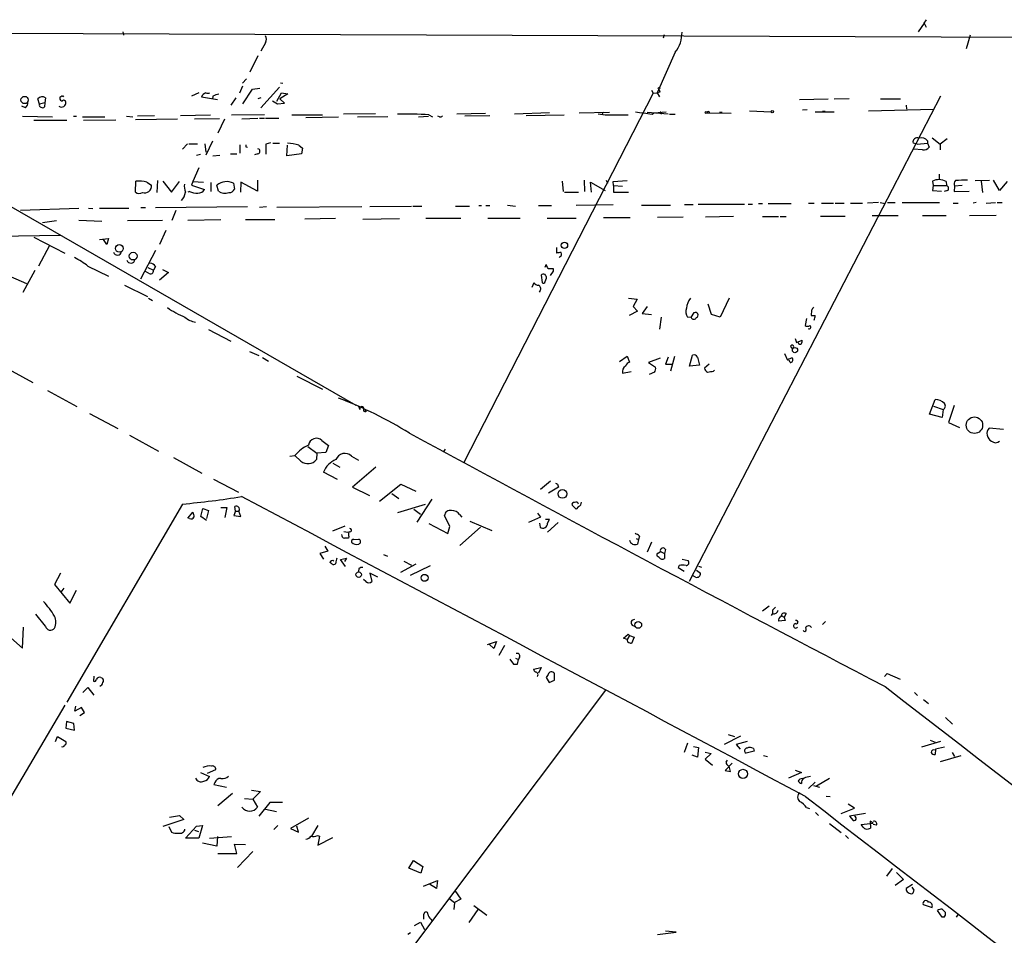
# Model space of a CAD drawing. Extents: x 0 to 736, y 3 to 941.
# Drawn here: x 316 to 482, y 783 to 938 of the extents above; entities that cross this region are included whole.
import ezdxf

# ---------------------------------------------------------------- set-up
doc = ezdxf.new("R2010")
doc.units = 0
doc.header["$MEASUREMENT"] = 0
doc.layers.add('MAIN', color=5, linetype='CONTINUOUS')

msp = doc.modelspace()

# ---------------------------------------------------------------- linework, layer by layer
at = {"layer": 'MAIN'}
for p, q in [((468.7147, 937.768), (467.6987, 936.3286)), ((468.7147, 937.768), (469.138, 938.3606)), ((468.7147, 937.768), (469.0533, 937.0906)), ((295.0633, 936.1593), (552.0267, 935.1433)), ((333.0787, 936.3286), (333.1633, 935.736)), ((424.688, 935.8206), (424.5187, 935.228)), ((476.504, 935.736), (475.8267, 933.45)), ((357.2087, 934.466), (356.4467, 933.0266)), ((355.9387, 932.2646), (354.584, 929.4706)), ((426.5507, 932.8573), (423.5027, 925.9993)), ((353.314, 927.1), (352.806, 925.9146)), ((353.9913, 928.37), (353.314, 927.608)), ((359.5793, 926.9306), (356.4467, 923.4593)), ((359.7487, 927.6926), (360.172, 927.608)), ((281.2627, 925.576), (372.5333, 873.0826)), ((323.088, 925.4066), (322.9187, 925.322)), ((345.948, 925.9993), (344.678, 925.4066)), ((349.0807, 924.814), (346.3713, 925.2373)), ((348.3187, 925.4066), (348.234, 924.8986)), ((353.3987, 924.1366), (355.0073, 926.592)), ((355.0073, 926.592), (356.2773, 926.7613)), ((359.156, 924.56), (359.918, 925.9993)), ((361.0187, 925.83), (359.664, 924.9833)), ((359.918, 925.9993), (361.0187, 925.83)), ((422.8253, 925.9146), (390.8213, 863.346)), ((422.5713, 926.4226), (422.8253, 925.9146)), ((422.8253, 925.9146), (423.5027, 925.9993)), ((424.0107, 926.084), (423.5027, 925.9993)), ((423.5027, 925.9993), (423.926, 925.322)), ((471.5087, 925.4066), (428.9213, 843.1953)), ((316.5687, 923.4593), (315.976, 923.7133)), ((318.9393, 924.052), (318.6853, 924.9833)), ((319.8707, 924.306), (318.9393, 924.052)), ((319.8707, 924.306), (319.786, 923.6286)), ((319.9553, 925.1526), (319.8707, 924.306)), ((352.2133, 925.1526), (351.3667, 923.8826)), ((356.4467, 925.1526), (355.9387, 924.9833)), ((358.394, 924.6446), (359.2407, 924.1366)), ((359.2407, 924.1366), (360.426, 924.2213)), ((360.426, 924.2213), (359.664, 924.9833)), ((452.4587, 924.8986), (447.6327, 924.814)), ((456.0147, 924.9833), (453.4747, 924.8986)), ((461.3487, 924.9833), (464.7353, 924.9833)), ((465.6667, 923.8826), (465.7513, 923.2053)), ((316.0607, 922.02), (321.1407, 921.9353)), ((324.6967, 922.02), (325.2047, 922.02)), ((326.2207, 921.9353), (330.0307, 921.9353)), ((333.6713, 922.02), (334.772, 921.9353)), ((338.4127, 922.1046), (335.534, 922.02)), ((347.8953, 922.1893), (342.8153, 922.1046)), ((357.0393, 922.274), (351.4513, 922.1893)), ((361.696, 922.274), (366.8607, 922.274)), ((375.8353, 922.4433), (370.4167, 922.3586)), ((377.952, 921.9353), (372.7873, 921.8506)), ((383.1167, 921.9353), (384.81, 922.02)), ((384.8947, 922.274), (385.4873, 921.9353)), ((386.6727, 921.9353), (386.4187, 922.02)), ((389.636, 922.4433), (394.462, 922.528)), ((395.224, 922.1046), (390.9907, 922.02)), ((405.2993, 922.6126), (399.3727, 922.3586)), ((407.7547, 922.1893), (401.32, 922.1046)), ((410.2947, 922.6126), (415.4593, 922.6973)), ((414.274, 922.4433), (414.274, 922.274)), ((416.814, 922.274), (418.592, 922.274)), ((421.8093, 922.6973), (425.3653, 922.4433)), ((422.656, 922.3586), (422.9947, 922.6126)), ((422.9947, 922.6126), (425.0267, 922.782)), ((424.18, 922.6126), (424.18, 922.3586)), ((425.6193, 922.3586), (426.5507, 922.3586)), ((431.9693, 922.6126), (436.0333, 922.528)), ((434.086, 922.6973), (434.5093, 922.6973)), ((439.166, 922.9513), (442.8067, 922.782)), ((448.9027, 923.1206), (448.1407, 923.036)), ((450.2573, 922.782), (453.4747, 922.782)), ((451.5273, 922.8666), (451.9507, 922.8666)), ((459.3167, 922.9513), (470.3233, 923.2053)), ((318.008, 921.3426), (323.596, 921.3426)), ((326.39, 921.3426), (331.8933, 921.4273)), ((342.3073, 921.512), (335.1953, 921.4273)), ((349.4193, 921.5966), (345.186, 921.512)), ((350.266, 921.512), (349.1653, 919.1413)), ((353.2293, 921.5966), (355.9387, 921.6813)), ((356.1927, 921.6813), (357.0393, 921.6813)), ((357.2087, 921.6813), (359.4947, 921.6813)), ((369.57, 921.8506), (364.0667, 921.766)), ((344.0007, 917.3633), (343.154, 916.432)), ((344.2547, 917.3633), (345.694, 917.3633)), ((346.964, 917.3633), (347.1333, 915.924)), ((348.234, 917.7866), (347.1333, 915.416)), ((352.8907, 917.194), (352.8907, 915.7546)), ((358.0553, 917.5326), (357.2933, 917.2786)), ((357.2933, 917.2786), (357.2933, 915.5853)), ((358.4787, 917.448), (359.5793, 917.448)), ((360.8493, 915.3313), (360.934, 917.1093)), ((362.8813, 917.1093), (363.474, 916.6013)), ((467.5293, 917.2786), (466.852, 917.448)), ((467.5293, 917.2786), (469.3073, 917.448)), ((469.3073, 917.8713), (469.3073, 917.448)), ((469.3073, 917.448), (469.5613, 916.7706)), ((470.0693, 918.3793), (471.424, 917.2786)), ((472.6093, 918.21), (471.424, 917.2786)), ((471.424, 917.2786), (471.424, 916.3473)), ((345.5247, 915.416), (346.202, 915.5853)), ((348.3187, 915.3313), (349.504, 915.416)), ((352.3827, 915.5853), (351.282, 915.5853)), ((353.9067, 916.8553), (354.1607, 916.7706)), ((355.9387, 915.67), (355.346, 915.5006)), ((363.3047, 915.67), (360.8493, 915.3313)), ((363.474, 916.6013), (363.3047, 915.67)), ((468.4607, 916.3473), (466.9367, 916.432)), ((345.948, 913.2993), (344.932, 910.9286)), ((471.2547, 912.1986), (471.2547, 911.2673)), ((335.1953, 909.1506), (335.28, 911.0133)), ((337.1427, 910.844), (337.9047, 910.336)), ((338.9207, 911.098), (338.836, 909.066)), ((339.852, 911.0133), (341.2913, 909.1506)), ((341.2913, 909.1506), (342.646, 910.9286)), ((344.932, 910.9286), (344.678, 910.336)), ((344.678, 910.336), (346.8793, 909.574)), ((344.932, 910.9286), (346.71, 910.844)), ((347.98, 910.7593), (347.98, 909.2353)), ((349.25, 909.32), (348.996, 910.336)), ((351.79, 910.6746), (351.9593, 909.6586)), ((353.06, 910.844), (352.9753, 909.1506)), ((355.854, 909.32), (353.06, 910.844)), ((355.854, 911.1826), (355.854, 909.32)), ((407.416, 911.0133), (407.5853, 909.2353)), ((411.1413, 911.1826), (411.226, 909.2353)), ((412.4113, 909.1506), (412.242, 910.844)), ((412.242, 910.844), (414.6973, 909.4046)), ((414.8667, 911.1826), (415.1207, 910.6746)), ((416.052, 910.9286), (418.4227, 911.098)), ((416.1367, 910.2513), (416.052, 910.9286)), ((416.1367, 910.2513), (417.6607, 910.1666)), ((416.1367, 910.2513), (416.1367, 909.1506)), ((470.154, 911.0133), (470.2387, 910.2513)), ((470.2387, 910.2513), (470.154, 909.4046)), ((470.2387, 910.2513), (472.5247, 910.2513)), ((472.44, 910.9286), (472.5247, 910.2513)), ((475.1493, 910.2513), (473.8793, 910.1666)), ((477.3507, 911.098), (479.806, 911.1826)), ((478.3667, 911.0133), (478.6207, 909.066)), ((481.4993, 909.4046), (480.4833, 911.1826)), ((482.7693, 910.9286), (481.4993, 909.4046)), ((344.3393, 909.2353), (344.0853, 909.1506)), ((407.8393, 909.1506), (410.21, 909.1506)), ((416.1367, 909.1506), (418.6767, 909.1506)), ((470.154, 909.4046), (471.678, 909.32)), ((472.694, 909.4046), (472.1013, 909.2353)), ((473.8793, 910.1666), (473.7947, 909.2353)), ((473.7947, 909.2353), (476.3347, 909.32)), ((398.1873, 906.9493), (399.542, 906.78)), ((409.7867, 906.9493), (416.052, 907.034)), ((420.878, 906.9493), (425.7887, 906.9493)), ((428.1593, 907.034), (429.5987, 907.034)), ((430.4453, 907.1186), (438.3193, 907.1186)), ((438.912, 907.1186), (439.674, 907.1186)), ((440.69, 907.2033), (441.3673, 907.2033)), ((442.2987, 907.2033), (446.1933, 907.2033)), ((449.1567, 907.288), (450.088, 907.288)), ((451.358, 907.288), (453.39, 907.288)), ((453.644, 907.288), (455.168, 907.288)), ((456.2687, 907.288), (458.3007, 907.288)), ((461.01, 907.3726), (459.1473, 907.288)), ((461.264, 907.3726), (462.1107, 907.2033)), ((462.534, 907.3726), (463.804, 907.3726)), ((464.9893, 907.3726), (471.3393, 907.3726)), ((473.6253, 907.288), (474.472, 907.288)), ((477.52, 907.3726), (477.012, 907.288)), ((479.2133, 907.288), (480.822, 907.3726)), ((481.076, 907.3726), (481.9227, 907.3726)), ((315.722, 906.1026), (325.628, 906.4413)), ((327.2367, 906.4413), (327.9987, 906.3566)), ((329.0993, 906.4413), (334.0947, 906.4413)), ((336.1267, 906.526), (336.8887, 906.526)), ((338.582, 906.526), (354.1607, 906.6953)), ((342.0533, 906.018), (341.376, 904.3246)), ((356.1927, 906.6106), (357.378, 906.6953)), ((359.156, 906.6106), (373.5493, 906.6953)), ((374.904, 906.6953), (381.9313, 906.78)), ((382.1853, 906.78), (383.7093, 906.78)), ((389.382, 906.78), (391.7527, 906.78)), ((393.3613, 906.8646), (393.7847, 906.8646)), ((394.5467, 906.8646), (395.224, 906.8646)), ((403.4367, 906.8646), (405.638, 906.8646)), ((476.4193, 905.1713), (480.9067, 905.256)), ((319.4473, 903.986), (321.818, 904.3246)), ((325.628, 904.4093), (329.5227, 904.24)), ((333.8407, 904.3246), (339.7673, 904.4093)), ((344.0853, 904.4093), (349.6733, 904.494)), ((353.822, 904.494), (358.8173, 904.494)), ((369.062, 904.6633), (363.8973, 904.5786)), ((373.7187, 904.5786), (379.8993, 904.6633)), ((384.3867, 904.748), (390.3133, 904.748)), ((394.8853, 904.748), (400.304, 904.748)), ((404.876, 904.748), (409.7867, 904.748)), ((414.4433, 904.8326), (418.9307, 904.8326)), ((427.9053, 904.9173), (423.5873, 904.8326)), ((436.4567, 905.002), (431.7153, 904.9173)), ((441.3673, 905.002), (444.0767, 905.002)), ((444.3307, 905.002), (445.3467, 905.002)), ((451.1887, 905.0866), (455.3373, 905.0866)), ((459.9093, 905.1713), (464.312, 905.1713)), ((468.4607, 905.1713), (472.44, 905.1713)), ((340.36, 902.6313), (339.2593, 900.2606)), ((303.1067, 901.5306), (322.4953, 901.8693)), ((318.008, 901.5306), (323.2573, 898.8213)), ((329.0993, 901.1073), (330.6233, 901.2766)), ((330.3693, 900.2606), (329.7767, 901.1073)), ((330.6233, 901.2766), (330.3693, 900.2606)), ((320.6327, 900.0913), (318.77, 896.62)), ((338.582, 899.2446), (336.042, 894.4186)), ((406.4847, 899.7526), (406.4847, 898.8213)), ((407.0773, 898.2286), (406.908, 898.0593)), ((311.4887, 895.9426), (316.738, 893.6566)), ((318.1773, 895.858), (316.1453, 892.1326)), ((327.152, 896.62), (330.6233, 894.9266)), ((337.3967, 895.4346), (336.804, 895.7733)), ((337.312, 896.366), (338.2433, 895.9426)), ((338.582, 896.5353), (338.2433, 895.9426)), ((340.7833, 895.5193), (339.2593, 894.2493)), ((339.7673, 896.0273), (340.7833, 895.5193)), ((404.5373, 896.4506), (404.7067, 896.874)), ((405.892, 895.7733), (405.384, 895.0113)), ((405.892, 896.1966), (405.892, 895.7733)), ((402.336, 893.064), (402.6747, 893.826)), ((403.86, 895.096), (404.0293, 893.826)), ((404.5373, 893.9953), (404.7913, 894.588)), ((333.3327, 893.4026), (337.2273, 891.4553)), ((403.6907, 892.4713), (403.5213, 892.2173)), ((337.3967, 891.2013), (338.074, 890.778)), ((418.6767, 891.2013), (420.116, 891.032)), ((420.116, 891.032), (419.4387, 889.762)), ((435.6947, 891.2013), (434.1707, 887.984)), ((420.2007, 889), (418.7613, 888.238)), ((419.4387, 889.762), (420.2007, 889)), ((421.8093, 889.762), (420.9627, 888.5766)), ((420.9627, 888.5766), (422.5713, 888.4073)), ((429.26, 887.8993), (429.768, 888.746)), ((432.7313, 888.4073), (432.1387, 890.1853)), ((449.6647, 889.1693), (449.58, 888.238)), ((424.18, 887.984), (423.926, 885.952)), ((429.26, 887.8993), (428.6673, 887.984)), ((434.1707, 887.984), (432.7313, 888.4073)), ((448.818, 887.73), (448.564, 886.5446)), ((347.5567, 885.8673), (351.3667, 883.92)), ((446.8707, 884.3433), (447.1247, 883.666)), ((447.1247, 883.666), (448.056, 884.0893)), ((354.4993, 882.142), (356.108, 881.4646)), ((446.1087, 882.9886), (446.4473, 882.5653)), ((356.7007, 881.126), (357.7167, 880.5333)), ((417.1527, 880.4486), (418.4227, 881.38)), ((418.4227, 881.38), (418.846, 880.364)), ((424.0107, 881.0413), (422.0633, 880.2793)), ((422.0633, 880.2793), (423.2487, 879.5173)), ((425.3653, 881.2106), (424.942, 880.0253)), ((426.466, 881.2953), (425.7887, 878.84)), ((429.006, 879.6866), (429.514, 881.5493)), ((430.3607, 881.2106), (430.6993, 879.856)), ((445.0927, 881.8033), (445.6007, 880.7026)), ((446.024, 880.2793), (445.8547, 880.7026)), ((312.5893, 879.7713), (317.8387, 876.8926)), ((417.6607, 878.5013), (419.1, 878.7553)), ((423.0793, 878.6706), (422.148, 878.2473)), ((424.942, 880.0253), (426.0427, 880.0253)), ((430.6993, 879.856), (429.006, 879.6866)), ((432.308, 880.0253), (431.546, 879.348)), ((433.07, 878.84), (433.2393, 879.0093)), ((362.5427, 877.9933), (366.8607, 875.792)), ((320.294, 875.538), (325.2893, 872.8286)), ((469.646, 871.5586), (470.5773, 874.014)), ((372.9567, 872.9133), (373.2107, 872.3206)), ((374.3113, 872.0666), (374.0573, 872.236)), ((470.3233, 872.9133), (471.932, 872.3206)), ((471.932, 872.3206), (471.7627, 870.966)), ((473.7947, 872.998), (472.8633, 870.1193)), ((327.406, 871.6433), (332.232, 869.1033)), ((471.7627, 870.966), (469.646, 871.5586)), ((472.8633, 870.1193), (474.726, 869.2726)), ((482.1767, 868.934), (479.7213, 869.188)), ((334.1793, 868.0026), (339.09, 865.2933)), ((366.776, 867.0713), (367.8767, 866.2246)), ((364.4053, 866.0553), (365.9293, 864.9546)), ((367.8767, 866.2246), (367.4533, 865.0393)), ((387.35, 865.124), (387.6887, 865.632)), ((341.63, 864.1926), (346.456, 861.568)), ((361.3573, 864.4466), (362.204, 864.5313)), ((363.22, 863.6), (362.204, 864.5313)), ((365.9293, 864.9546), (365.8447, 863.854)), ((367.4533, 865.0393), (365.9293, 864.9546)), ((371.7713, 864.4466), (372.9567, 863.7693)), ((368.6387, 863.2613), (369.824, 862.584)), ((375.92, 862.584), (371.9407, 859.1973)), ((348.4033, 860.552), (352.6367, 858.3506)), ((369.4007, 860.4673), (367.03, 861.7373)), ((371.9407, 859.1973), (374.8193, 857.758)), ((376.5127, 856.8266), (380.1533, 859.7053)), ((380.1533, 859.7053), (382.6933, 858.52)), ((405.4687, 860.2133), (403.7753, 858.774)), ((406.8233, 859.1973), (405.13, 858.1813)), ((406.654, 859.7053), (406.8233, 859.1973)), ((378.6293, 858.0966), (379.8147, 857.25)), ((385.4027, 857.1653), (382.8627, 853.2706)), ((343.154, 856.3186), (323.596, 822.7906)), ((346.2867, 854.202), (346.6253, 855.5566)), ((346.6253, 855.5566), (347.5567, 855.218)), ((347.5567, 855.218), (347.218, 853.8633)), ((349.6733, 855.726), (350.6893, 855.726)), ((350.6893, 855.726), (350.3507, 854.0326)), ((352.1287, 855.1333), (352.044, 855.8953)), ((379.6453, 854.8793), (384.302, 856.3186)), ((382.3547, 855.472), (383.4553, 854.6253)), ((409.7867, 855.472), (409.1093, 856.1493)), ((410.21, 855.8953), (409.7867, 855.472)), ((344.0853, 853.948), (344.932, 854.964)), ((344.3393, 853.8633), (344.0853, 853.948)), ((347.218, 853.5246), (346.2867, 854.202)), ((352.1287, 855.1333), (351.8747, 854.3713)), ((351.8747, 854.3713), (353.06, 854.202)), ((352.1287, 855.1333), (352.7213, 855.1333)), ((353.06, 854.202), (352.7213, 855.1333)), ((388.4507, 852.5086), (387.5193, 854.3713)), ((390.0593, 854.5406), (390.4827, 854.1173)), ((403.7753, 854.1173), (401.7433, 853.186)), ((403.2673, 854.7946), (403.7753, 854.1173)), ((405.2993, 853.694), (404.622, 853.694)), ((404.9607, 853.1013), (405.2993, 853.694)), ((370.6707, 852.5933), (368.554, 851.7466)), ((384.8947, 853.0166), (388.112, 851.3233)), ((388.112, 851.3233), (388.4507, 852.5086)), ((393.6153, 852.424), (390.144, 849.2913)), ((391.8373, 853.44), (395.5627, 851.8313)), ((403.606, 853.1013), (403.6907, 852.424)), ((406.7387, 853.186), (404.9607, 851.5773)), ((370.5013, 851.662), (371.1787, 851.5773)), ((371.348, 850.8153), (371.2633, 850.5613)), ((372.1947, 850.3073), (373.0413, 850.392)), ((419.9467, 850.4766), (420.37, 850.3073)), ((420.37, 850.3073), (420.2007, 849.5453)), ((420.5393, 850.9), (420.37, 850.3073)), ((367.284, 849.2066), (367.792, 848.36)), ((422.5713, 849.884), (421.8093, 848.1906)), ((424.942, 848.614), (424.7727, 847.9366)), ((367.792, 848.36), (366.4373, 847.9366)), ((366.4373, 847.9366), (367.03, 847.0053)), ((369.9087, 846.9206), (370.9247, 847.1746)), ((370.7553, 845.7353), (369.9087, 846.9206)), ((370.9247, 847.1746), (370.586, 846.582)), ((377.19, 847.7673), (377.8673, 847.5133)), ((423.8413, 847.2593), (423.5027, 847.5133)), ((423.672, 848.0213), (424.0953, 848.2753)), ((424.0953, 848.2753), (424.7727, 847.9366)), ((424.7727, 847.9366), (424.7727, 847.09)), ((427.736, 847.0053), (428.752, 846.7513)), ((373.0413, 845.3966), (372.9567, 844.8886)), ((382.6933, 846.1586), (380.0687, 844.7193)), ((380.6613, 846.6666), (381.9313, 845.9893)), ((381.762, 844.296), (385.1487, 845.9046)), ((427.228, 845.9046), (427.0587, 845.566)), ((427.0587, 845.566), (428.0747, 844.9733)), ((430.53, 845.82), (431.038, 845.6506)), ((322.4953, 844.6346), (321.4793, 842.6873)), ((376.2587, 843.9573), (374.904, 844.6346)), ((374.904, 844.6346), (375.2427, 843.1953)), ((430.022, 843.9573), (429.514, 844.2113)), ((430.1913, 845.1426), (430.8687, 844.6346)), ((321.4793, 842.6873), (324.104, 839.5546)), ((323.088, 842.0946), (322.58, 841.4173)), ((374.2267, 843.1953), (373.8033, 843.534)), ((324.104, 839.5546), (325.2047, 841.756)), ((442.468, 839.0466), (441.3673, 838.2)), ((319.9553, 835.66), (318.3467, 837.692)), ((443.0607, 837.7766), (442.8067, 837.438)), ((443.0607, 838.3693), (443.0607, 837.8613)), ((444.5, 837.438), (445.008, 837.184)), ((445.3467, 837.7766), (445.008, 837.184)), ((445.008, 837.184), (445.1773, 836.5913)), ((316.0607, 831.9346), (316.23, 835.4906)), ((419.2693, 835.8293), (419.7773, 835.5753)), ((445.1773, 836.5913), (444.0767, 836.5066)), ((452.0353, 836.422), (451.5273, 835.914)), ((313.0973, 834.5593), (316.0607, 831.9346)), ((417.83, 833.628), (418.592, 834.3053)), ((418.4227, 833.374), (417.83, 833.628)), ((418.846, 834.0513), (418.4227, 833.374)), ((418.592, 834.3053), (418.846, 834.0513)), ((418.846, 834.0513), (419.608, 833.7973)), ((419.608, 833.7973), (419.1847, 832.6966)), ((394.8007, 832.5273), (396.3247, 833.0353)), ((395.9013, 831.85), (395.1393, 832.5273)), ((396.3247, 833.0353), (395.9013, 831.85)), ((397.6793, 832.358), (396.748, 830.6646)), ((399.542, 830.2413), (400.05, 829.9873)), ((400.2193, 830.4106), (400.05, 829.9873)), ((398.6107, 830.072), (399.2033, 829.2253)), ((399.8807, 829.2253), (400.05, 829.9873)), ((402.59, 828.3786), (403.86, 828.6326)), ((403.86, 828.6326), (403.4367, 827.7013)), ((328.168, 827.1933), (328.0833, 826.3466)), ((329.3533, 826.9393), (329.6073, 826.8546)), ((405.0453, 827.4473), (404.7067, 826.9393)), ((404.7067, 826.9393), (405.2147, 826.0926)), ((406.146, 826.516), (406.146, 827.6166)), ((462.026, 827.1086), (462.4493, 827.6166)), ((462.4493, 827.6166), (464.6507, 826.6853)), ((326.3053, 824.3993), (327.152, 825.246)), ((327.152, 825.246), (328.168, 823.976)), ((405.2147, 826.0926), (406.146, 826.516)), ((414.782, 824.8226), (357.124, 748.1146)), ((467.106, 824.3993), (467.614, 823.8913)), ((323.2573, 822.2826), (304.1227, 789.94)), ((324.9507, 821.2666), (325.12, 822.1133)), ((468.63, 823.214), (469.4767, 822.5366)), ((326.0513, 821.8593), (324.9507, 821.2666)), ((325.7973, 820.5046), (326.5593, 821.0126)), ((326.5593, 821.0126), (326.0513, 821.8593)), ((323.5113, 819.4886), (323.4267, 818.388)), ((324.7813, 819.15), (323.5113, 819.4886)), ((324.866, 818.0493), (324.7813, 819.15)), ((472.3553, 820.166), (473.5407, 819.0653)), ((321.6487, 816.102), (321.9873, 816.9486)), ((321.9873, 816.9486), (323.4267, 816.102)), ((323.4267, 818.388), (324.866, 818.0493)), ((437.642, 817.0333), (434.848, 815.594)), ((435.5253, 817.2873), (436.626, 816.9486)), ((428.6673, 815.848), (428.0747, 814.2393)), ((429.6833, 815.2553), (430.53, 815.086)), ((438.7427, 816.102), (436.88, 815.594)), ((436.88, 815.594), (437.5573, 814.832)), ((471.5087, 816.102), (468.2913, 815.1706)), ((469.7307, 816.356), (470.5773, 816.0173)), ((430.3607, 813.4773), (429.4293, 813.816)), ((430.53, 815.086), (430.3607, 813.4773)), ((431.6307, 814.324), (432.6467, 814.07)), ((432.6467, 814.07), (431.6307, 813.1386)), ((439.928, 814.4933), (438.5733, 814.1546)), ((439.8433, 814.9166), (439.928, 814.4933)), ((441.5367, 813.7313), (442.214, 813.562)), ((470.662, 814.832), (470.5773, 813.9006)), ((472.186, 815.1706), (470.662, 814.832)), ((471.5087, 812.7153), (474.98, 813.7313)), ((473.456, 814.2393), (473.8793, 813.562)), ((431.6307, 813.1386), (432.9007, 812.1226)), ((436.2027, 812.4613), (435.0173, 811.1913)), ((435.1867, 812.6306), (435.4407, 812.9693)), ((435.9487, 811.022), (435.6947, 811.9533)), ((346.202, 810.8526), (347.726, 810.1753)), ((347.3873, 810.768), (348.8267, 811.3606)), ((435.0173, 811.1913), (435.9487, 811.022)), ((447.9713, 810.8526), (445.77, 809.9213)), ((446.8707, 811.276), (447.9713, 810.8526)), ((348.6573, 809.1593), (348.488, 808.8206)), ((348.488, 808.8206), (350.6047, 808.3973)), ((449.1567, 808.1433), (450.2573, 809.244)), ((450.0033, 808.6513), (451.0193, 808.3973)), ((452.7127, 809.8366), (450.5113, 808.5666)), ((349.1653, 805.2646), (351.6207, 807.3813)), ((354.838, 807.8893), (356.362, 807.6353)), ((356.362, 807.6353), (355.092, 806.3653)), ((452.12, 806.8733), (452.7973, 806.7886)), ((353.6527, 806.45), (355.092, 806.3653)), ((355.092, 806.3653), (355.854, 805.0106)), ((357.9707, 805.7726), (356.108, 803.4866)), ((360.0873, 805.7726), (357.9707, 805.7726)), ((456.946, 804.8413), (455.8453, 805.5186)), ((340.9527, 803.3173), (342.646, 803.5713)), ((342.646, 803.5713), (343.408, 802.894)), ((357.2087, 804.672), (359.0713, 804.2486)), ((448.818, 804.926), (449.326, 804.7566)), ((450.342, 804.0793), (450.85, 803.5713)), ((454.66, 803.91), (456.946, 804.8413)), ((458.8087, 803.91), (456.0993, 803.4866)), ((343.408, 802.894), (339.852, 801.7086)), ((345.5247, 801.7933), (346.5407, 801.878)), ((346.5407, 801.878), (345.948, 799.7613)), ((359.3253, 801.878), (358.648, 801.2006)), ((364.49, 803.148), (361.442, 801.37)), ((366.0987, 801.878), (364.998, 800.1)), ((452.7127, 802.2166), (454.66, 800.6926)), ((456.0993, 803.4866), (456.692, 802.7246)), ((458.0467, 802.0473), (460.0787, 802.3013)), ((458.3853, 801.624), (458.0467, 802.0473)), ((460.0787, 802.3013), (459.5707, 802.64)), ((459.5707, 802.64), (459.6553, 801.4546)), ((460.6713, 801.9626), (460.0787, 802.0473)), ((340.868, 801.7086), (341.2913, 800.7773)), ((343.662, 799.7613), (345.5247, 801.7933)), ((345.186, 801.116), (345.8633, 800.862)), ((361.442, 801.37), (362.7967, 800.7773)), ((362.7967, 800.7773), (362.5427, 801.7933)), ((345.948, 799.7613), (343.662, 799.7613)), ((348.996, 798.4066), (346.5407, 798.9146)), ((347.726, 799.7613), (351.4513, 800.0153)), ((349.0807, 800.0153), (348.996, 798.4066)), ((352.3827, 797.1366), (351.9593, 798.7453)), ((351.9593, 798.7453), (353.822, 798.6606)), ((366.014, 800.1846), (366.3527, 800.1)), ((366.3527, 800.1), (366.0987, 798.576)), ((366.0987, 798.576), (368.6387, 799.846)), ((455.422, 800.1846), (455.93, 799.6766)), ((349.1653, 797.1366), (352.3827, 797.1366)), ((355.092, 797.4753), (352.4673, 794.766)), ((381.508, 794.6813), (382.27, 795.9513)), ((382.27, 795.9513), (383.8787, 794.9353)), ((383.54, 793.8346), (381.508, 794.6813)), ((383.8787, 794.9353), (383.54, 793.8346)), ((463.296, 794.5966), (462.3647, 793.3266)), ((464.058, 793.9193), (465.2433, 792.734)), ((383.9633, 791.6333), (386.334, 792.5646)), ((386.1647, 791.21), (384.9793, 791.972)), ((386.334, 792.5646), (386.1647, 791.21)), ((465.2433, 792.734), (463.804, 791.718)), ((466.7673, 791.8873), (465.6667, 791.21)), ((389.2973, 790.8713), (390.3133, 789.432)), ((467.0213, 790.956), (466.6827, 791.464)), ((388.2813, 789.6013), (389.2127, 788.8393)), ((389.2127, 788.8393), (389.128, 787.654)), ((390.3133, 789.432), (389.2127, 788.8393)), ((384.048, 786.0453), (384.048, 786.892)), ((393.192, 787.654), (391.668, 785.4526)), ((392.5147, 788.3313), (394.716, 786.7226)), ((468.5453, 788.5006), (470.0693, 787.9926)), ((471.7627, 786.384), (471.0007, 787.4846)), ((471.7627, 787.7386), (472.3553, 787.146)), ((474.472, 786.892), (474.1333, 786.384)), ((382.4393, 784.9446), (383.4553, 785.5373)), ((383.4553, 785.5373), (384.1327, 784.2673)), ((385.2333, 786.0453), (385.4027, 785.7913)), ((472.1013, 786.384), (471.7627, 786.384)), ((381.3387, 783.5053), (381.762, 783.7593)), ((423.5873, 783.4206), (426.72, 783.844)), ((426.72, 783.844), (424.942, 784.0133))]:
    msp.add_line(p, q, dxfattribs=at)
for centre, radius in [((316.4267, 924.7594), 0.6186), ((423.8413, 926.7614), 0.1197), ((431.8211, 922.6338), 0.1496), ((443.0268, 922.782), 0.2201), ((332.4665, 899.6268), 0.6514), ((407.8337, 900.1596), 0.5353), ((334.8052, 898.3224), 0.6591), ((446.8636, 882.3932), 0.4375), ((477.2461, 869.6854), 1.3902), ((407.4768, 858.042), 0.7342), ((372.9914, 844.37), 0.4631), ((384.1545, 843.8335), 0.5875), ((420.3294, 835.8584), 0.5662), ((438.048, 810.6391), 0.7661)]:
    msp.add_circle(centre, radius, dxfattribs=at)
for centre, radius, start, end in [((356.256, 935.0587), 1.122, 328.113159, 31.882505), ((422.6387, 936.1272), 5.0986, 320.108963, 1.312651), ((319.4201, 924.3193), 0.9904, 57.288758, 137.897542), ((322.5588, 925.1527), 0.1706, 82.862488, 209.765709), ((322.7493, 925.1948), 0.2118, 36.902354, 143.0814), ((347.4722, 924.8984), 1.1519, 107.110409, 162.889591), ((347.472, 926.5924), 0.683, 240.270726, 299.729274), ((349.3766, 923.9265), 1.8193, 91.319699, 125.555251), ((423.0537, 926.0246), 0.9588, 3.551733, 42.844497), ((315.9469, 924.3038), 1.0487, 306.363981, 4.747761), ((319.2357, 923.8827), 0.3413, 150.265529, 262.864574), ((319.4512, 923.8557), 0.4046, 230.395708, 325.850351), ((322.6811, 924.3196), 0.749, 234.043489, 5.439607), ((322.7352, 924.9691), 0.3392, 163.050006, 286.933836), ((323.0457, 924.32), 0.3875, 10.497939, 123.11188), ((381.0018, 845.0245), 77.3475, 87.115085, 91.067568), ((386.842, 922.2742), 0.3788, 243.45524, 333.401126), ((415.7133, 933.0907), 10.8726, 258.318941, 275.810379), ((414.3586, 922.5279), 0.1198, 45, 225), ((435.6067, 1017.25), 95.7711, 260.537658, 262.228335), ((424.0954, 922.6126), 0.0847, 0, 180), ((432.181, 922.6126), 0.2117, 0, 180), ((438.5566, 917.0246), 84.6501, 179.885341, 180.114592), ((359.5924, 903.9674), 13.5472, 75.949704, 84.316593), ((467.5554, 917.6369), 0.7283, 64.578601, 195.03226), ((468.2914, 917.0756), 1.2904, 38.069694, 109.153846), ((355.8434, 916.0933), 0.4339, 282.687791, 77.312209), ((468.6661, 917.4558), 1.1273, 259.502415, 322.568995), ((335.6185, 904.4057), 6.6163, 76.681035, 92.932635), ((336.7289, 910.1975), 1.1839, 252.895136, 6.718036), ((345.9485, 910.1243), 2.4852, 171.18127, 203.066602), ((350.6551, 908.3422), 2.5938, 64.053356, 129.764844), ((471.1891, 909.0397), 2.2286, 88.313199, 117.675799), ((471.3676, 909.419), 1.8517, 54.610514, 93.495464), ((472.3977, 909.7856), 0.4827, 307.87186, 74.745922), ((474.5627, 910.5234), 0.7709, 131.813757, 207.568855), ((475.7827, 893.8948), 17.2904, 89.012457, 95.7557), ((335.855, 910.0467), 1.1127, 233.639865, 298.193342), ((340.6409, 909.6933), 3.0695, 319.78096, 349.816198), ((345.9991, 914.4358), 5.459, 252.298913, 267.686108), ((345.8352, 910.1946), 1.2146, 267.333821, 329.273279), ((350.425, 911.1951), 2.2128, 237.927374, 285.813091), ((351.0767, 910.0176), 0.9528, 267.070332, 337.86583), ((332.1382, 899.1793), 0.6943, 195.769705, 351.385588), ((407.0773, 896.9599), 1.9535, 85.025178, 107.659526), ((406.936, 898.6238), 0.4197, 289.674027, 42.247978), ((317.6928, 884.1312), 15.6667, 52.859179, 62.75079), ((334.4242, 897.8247), 0.6943, 195.769705, 351.377429), ((337.6992, 896.1761), 0.9531, 22.140777, 92.91674), ((337.7353, 895.8297), 0.5204, 229.403483, 12.530002), ((404.248, 894.7433), 0.5243, 56.51299, 137.728516), ((403.2679, 895.7315), 1.8372, 14.664039, 38.451842), ((405.4687, 1107.8463), 211.6501, 269.885381, 270.114592), ((403.3731, 894.1856), 0.7855, 207.243539, 274.643715), ((404.2531, 894.0013), 0.2843, 218.071195, 358.790557), ((403.8358, 894.5292), 0.9573, 3.521453, 42.879217), ((403.2144, 892.8417), 0.6033, 322.129181, 68.380224), ((431.638, 889.2342), 3.1519, 141.383628, 175.016559), ((349.8749, 903.119), 16.3929, 235.602363, 247.408043), ((430.127, 888.9176), 1.7327, 160.077917, 212.60231), ((429.9796, 888.3227), 0.4694, 296.570509, 116.565051), ((576.8339, 804.7734), 152.6259, 146.200557, 146.42974), ((345.9652, 890.7083), 3.6227, 228.764828, 260.307829), ((429.7257, 888.1957), 0.5519, 212.475173, 327.519254), ((449.9187, 1057.5378), 169.3001, 269.885375, 270.114592), ((449.2198, 888.0687), 1.0512, 325.679553, 9.267881), ((448.9874, 887.5616), 1.1016, 247.396939, 292.59826), ((449.2413, 886.2906), 0.3053, 236.315138, 56.299523), ((447.7336, 883.7863), 0.3747, 198.725052, 309.369014), ((447.1257, 883.9198), 0.9456, 333.413271, 10.325982), ((446.3855, 882.9723), 0.2772, 326.504815, 176.629899), ((419.1424, 879.3904), 1.0177, 106.932196, 163.080214), ((429.768, 880.9566), 0.6448, 23.197424, 113.197424), ((446.4981, 879.6869), 1.3553, 92.148008, 131.461517), ((446.0071, 880.7873), 0.5082, 271.905397, 29.985395), ((62007.1443, 80828.7815), 101062.1517, 232.28828161, 232.517464629), ((418.8033, 878.7131), 1.1621, 123.099312, 190.501532), ((422.3169, 879.2634), 0.9658, 322.133342, 15.242111), ((432.3564, 879.4266), 0.8142, 185.539741, 248.198591), ((390.212, 1132.7552), 257.5068, 279.351392, 279.580575), ((344.349, 807.9477), 70.9541, 58.338575, 69.178651), ((470.6667, 871.9774), 2.0386, 41.816532, 92.513482), ((373.5312, 872.4779), 0.357, 1.942302, 206.141603), ((374.0996, 872.2783), 0.2993, 134.986464, 315), ((471.664, 872.9274), 0.6633, 293.829186, 38.093183), ((480.7973, 868.2535), 1.4252, 139.025867, 242.746296), ((365.8204, 866.128), 1.3427, 44.628876, 172.239831), ((3138.8014, 5943.1685), 5775.4715, 241.48428658, 242.389503), ((480.822, 867.7062), 0.9882, 226.734463, 313.265537), ((366.9037, 860.8474), 5.9715, 113.841394, 141.908574), ((364.4022, 865.0716), 1.8877, 231.223579, 319.832619), ((370.6287, 860.2553), 3.8919, 112.382617, 157.617383), ((370.6425, 863.3377), 1.5824, 44.490479, 160.957043), ((448.8046, 944.4548), 94.6528, 243.327098, 243.556308), ((327.3926, 1020.2402), 164.6776, 275.492223, 278.996776), ((-12299.0943, -23043.7945), 27043.5809, 61.87623182, 62.1054148), ((352.3019, 855.5837), 0.4045, 34.126202, 129.613322), ((352.3405, 855.4297), 0.4825, 322.104189, 52.130224), ((388.4414, 854.3335), 0.9229, 73.422663, 177.652566), ((388.874, 853.8634), 1.3651, 29.740717, 97.123975), ((409.4338, 856.2481), 0.3392, 73.050006, 196.933836), ((409.7952, 856.2425), 0.4217, 10.395985, 128.492197), ((409.88, 856.6657), 0.838, 293.187819, 359.425694), ((344.5933, 854.3714), 0.568, 243.43946, 333.425927), ((556.6626, 896.8598), 215.8358, 191.192712, 191.421926), ((371.5011, 851.8932), 0.2773, 236.487584, 86.650527), ((404.1839, 853.0285), 0.7802, 230.789652, 5.353997), ((370.6654, 851.1434), 0.5875, 178.966174, 262.232638), ((370.9246, 681.2114), 169.3502, 89.885409, 90.114558), ((372.3223, 851.2386), 1.0623, 156.511757, 203.483297), ((372.0959, 849.9827), 0.3393, 73.071082, 196.912762), ((372.8155, 849.9687), 0.4798, 298.071082, 61.923298), ((419.8015, 850.4403), 0.98, 192.835104, 294.038473), ((419.3717, 849.6957), 1.6774, 45.886457, 76.006836), ((372.7027, 850.8259), 1.3246, 225.321144, 284.810492), ((424.5187, 848.4446), 0.456, 21.810744, 201.79441), ((370.5003, 846.4975), 1.3642, 150.242095, 187.137519), ((423.8412, 847.6827), 0.3785, 116.551512, 206.585359), ((424.4184, 847.7876), 0.7824, 222.472209, 296.925294), ((368.554, 846.3139), 0.4347, 54.240122, 166.874964), ((283.7347, 719.2433), 152.6261, 56.200547, 56.42973), ((368.6811, 846.6243), 0.5519, 265.594129, 327.528012), ((373.5495, 844.8034), 0.7811, 77.490286, 130.586974), ((427.8206, 843.8735), 2.1158, 73.732105, 106.265296), ((428.4043, 846.3993), 0.4948, 271.042258, 45.352106), ((430.2518, 844.5379), 0.6244, 248.406467, 8.908706), ((374.7347, 843.7881), 0.7807, 229.405074, 310.594926), ((310.0025, 830.5811), 13.3259, 30.543893, 43.824248), ((570.3146, 711.6234), 179.6053, 134.885409, 135.114591), ((319.6307, 836.3373), 2.1094, 331.20658, 28.79342), ((443.2611, 838.4898), 0.7408, 254.305322, 350.638132), ((444.6875, 836.6659), 0.6312, 107.280921, 194.617437), ((445.0637, 837.2887), 0.5641, 59.884685, 182.042146), ((320.7899, 835.8173), 0.8493, 190.67353, 324.26626), ((419.6453, 836.2203), 0.5424, 84.986332, 226.120374), ((446.99, 835.71), 0.3749, 95.310653, 324.18162), ((447.0908, 836.3373), 0.2879, 241.921659, 118.078341), ((448.4793, 835.0673), 0.3053, 213.684862, 56.299523), ((449.176, 835.1326), 0.56, 29.224544, 160.309702), ((418.9727, 833.3315), 0.5516, 175.58138, 237.548723), ((376.5807, 705.7813), 133.8753, 71.443693, 71.672876), ((399.8214, 830.6054), 0.443, 333.915005, 116.073378), ((65253.972, 84943.6781), 106328.9204, 232.285531502, 232.514714523), ((399.542, 998.5751), 169.3501, 269.885409, 270.114592), ((329.0993, 826.4312), 0.568, 63.43946, 153.425927), ((403.2678, 828.4636), 0.6831, 187.147904, 240.237433), ((402.9287, 827.4473), 0.4234, 306.867191, 90), ((405.6283, 827.3196), 0.5968, 29.842519, 167.645087), ((328.2526, 826.643), 0.3413, 240.265529, 7.11877), ((328.8459, 826.3039), 0.8721, 292.81039, 345.978098), ((329.16, 826.4192), 0.6242, 328.453829, 44.227622), ((39573.618, 51420.377), 63949.6689, 232.294841332, 232.524024225), ((322.834, 815.5518), 0.3414, 240.273852, 352.847919), ((323.1021, 815.8903), 0.3875, 280.497939, 33.11188), ((438.7488, 814.5598), 0.4416, 90.791579, 246.581625), ((439.2164, 813.9632), 1.1411, 56.673423, 114.527898), ((470.3926, 814.2046), 0.4938, 68.037006, 175.970595), ((470.4927, 814.5779), 0.6826, 209.738635, 277.119811), ((347.7685, 809.4265), 2.5441, 83.314109, 116.702026), ((348.2302, 811.3799), 0.5968, 358.146818, 106.099686), ((435.9968, 812.7091), 0.8139, 185.534773, 248.212969), ((349.899, 811.276), 1.457, 261.088501, 315.786958), ((346.3075, 810.3261), 1.0347, 203.031353, 298.090728), ((346.6761, 810.5084), 1.1015, 276.181077, 342.397417), ((349.5377, 808.9392), 0.9076, 81.407427, 165.963757), ((448.1829, 808.8632), 0.9743, 92.482401, 145.626552), ((448.3096, 810.0901), 1.1509, 216.018589, 252.906421), ((448.804, 809.1733), 0.8527, 118.687149, 192.414375), ((449.6436, 807.0211), 3.1577, 92.691875, 113.297943), ((448.3205, 806.704), 1.0265, 132.070188, 227.929812), ((446.6026, 803.5408), 2.6128, 32.016076, 66.780966), ((22720.839, 29676.2431), 36462.2526, 232.35055262, 232.742385), ((354.5417, 805.9171), 1.595, 214.633586, 325.364372), ((456.8191, 803.1056), 0.4004, 251.551475, 71.583151), ((460.2903, 802.1743), 0.4358, 330.941566, 119.046943), ((342.1381, 802.4715), 1.894, 243.443066, 280.298353), ((342.7308, 801.428), 0.8585, 252.782939, 350.431243), ((459.1092, 802.2061), 0.929, 218.803339, 306.005154), ((363.9824, 800.6919), 1.1031, 274.382771, 327.550319), ((365.379, 801.2431), 1.2343, 247.833973, 300.959776), ((466.5798, 791.2583), 0.9144, 183.027937, 281.832185), ((466.0658, 791.0147), 0.9573, 317.120783, 356.484521), ((469.0312, 788.6679), 0.5139, 29.892861, 198.999074), ((469.4625, 788.2607), 0.6634, 336.162913, 88.773593), ((384.3867, 786.8919), 0.3387, 0.016921, 179.983084), ((385.8263, 786.9768), 1.1043, 184.404277, 237.518859), ((471.8467, 786.2165), 1.5244, 93.158773, 123.708831), ((471.5938, 786.9765), 0.7801, 310.58138, 12.548723)]:
    msp.add_arc(centre, radius, start, end, dxfattribs=at)

doc.saveas('drawing.dxf')
